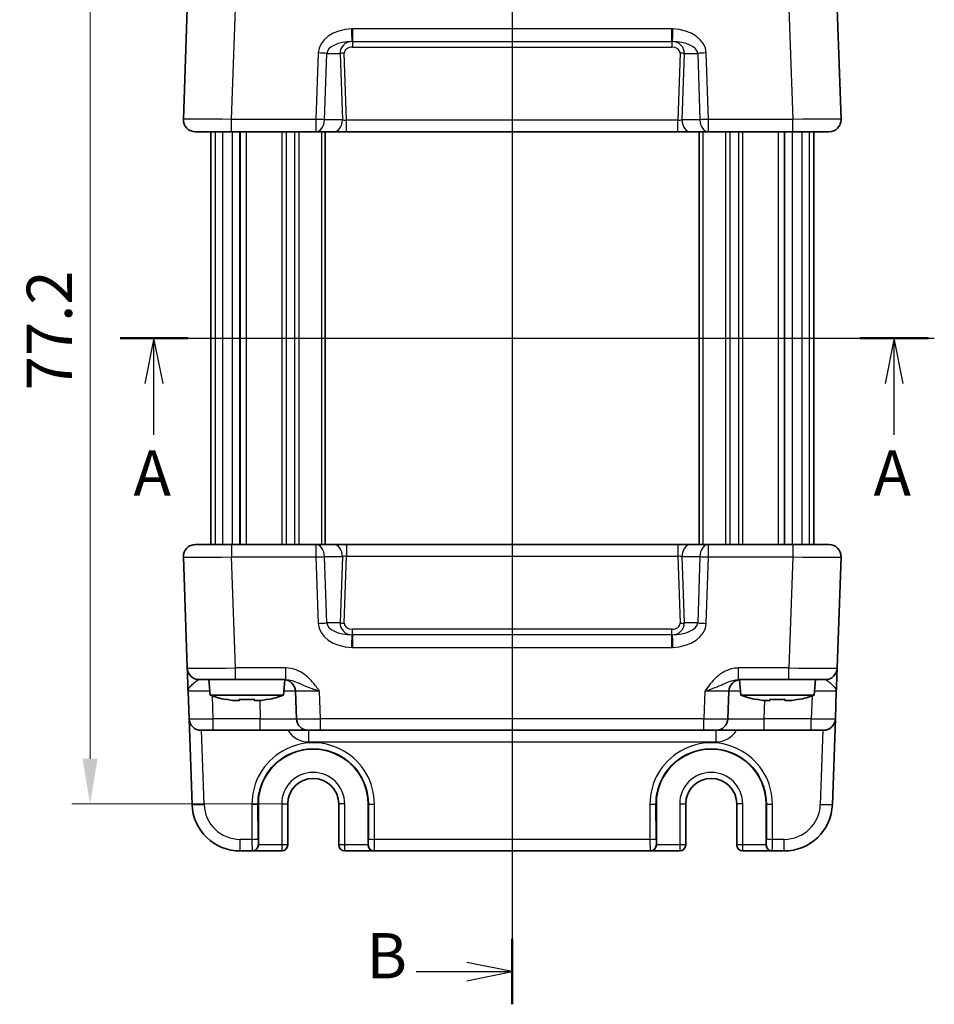
# Model space of a CAD drawing. Units: millimetres. Extents: x 14 to 1804, y 8 to 430.
# Drawn here: x 629 to 705, y 230 to 312 of the extents above; entities that cross this region are included whole.
import ezdxf

# ---------------------------------------------------------------- set-up
doc = ezdxf.new("R2010")
doc.units = ezdxf.units.MM
doc.linetypes.add('AM_ISO08W050', pattern=[18, 12, -1.5, 3, -1.5])
doc.layers.get('Defpoints').update_dxf_attribs({"lineweight": 25})
for name, color, linetype, lineweight in [('AM_7', 4, 'AM_ISO08W050', 25), ('Dimension (ISO)', 7, 'Continuous', 18), ('Dimension (ISO) @ 1', 7, 'Continuous', 18), ('Section Line (ISO)', 7, 'Continuous', 25), ('Visible (ISO)', 7, 'Continuous', 35), ('Visible Narrow (ISO)', 7, 'Continuous', 25)]:
    doc.layers.add(name, color=color, linetype=linetype, lineweight=lineweight)
doc.styles.add('Note Text (TK)', font='MS PGothic.ttf')
doc.dimstyles.new('Default - Method 1b (TK)', dxfattribs={"dimtxt": 2.5, "dimasz": 2.5, "dimexe": 1, "dimexo": 1.5, "dimgap": 1, "dimtad": 1, "dimtoh": 1, "dimrnd": 1e-08, "dimdsep": 46, "dimtxsty": 'Note Text (TK)', "dimcen": 0.09, "dimdle": 5, "dimclrd": 100, "dimclre": 100, "dimclrt": 7, "dimadec": 1, "dimazin": 1, "dimtfac": 1, "dimtmove": 0, "dimatfit": 3, "dimfxl": 0, "dimtolj": 1, "dimlwd": -1, "dimlwe": -1, "dimarcsym": 0})

# ---------------------------------------------------------------- blocks, each defined once
blk = doc.blocks.new('2dTransSection0')
at = {"layer": 'Section Line (ISO)', "linetype": 'Continuous'}
for p, q in [((162.323, 192.863), (207.333, 192.863)), ((164.2, 192.863), (163.7, 190.363)), ((164.2, 190.363), (164.2, 192.863)), ((164.7, 190.363), (164.2, 192.863)), ((205.108, 192.863), (204.608, 190.363)), ((205.108, 190.363), (205.108, 192.863)), ((205.608, 190.363), (205.108, 192.863)), ((164.2, 187.522), (164.2, 190.363)), ((205.108, 187.522), (205.108, 190.363))]:
    blk.add_line(p, q, dxfattribs=at)
at = {"layer": 'Section Line (ISO)', "linetype": 'Continuous', "lineweight": 50}
for p, q in [((162.323, 192.863), (166.077, 192.863)), ((203.232, 192.863), (206.985, 192.863))]:
    blk.add_line(p, q, dxfattribs=at)
at = {"layer": 'Section Line (ISO)', "char_height": 2.5, "attachment_point": 7, "style": 'Note Text (TK)'}
for insert in [(163.064, 183.376), (203.972, 183.376)]:
    blk.add_mtext('A', dxfattribs=dict(at, insert=insert))
blk = doc.blocks.new('2dTransSection1')
at = {"layer": 'Section Line (ISO)', "linetype": 'Continuous'}
for p, q in [((184, 229.668), (184, 156.058)), ((184, 227.863), (181.5, 228.363)), ((178.684, 227.863), (181.5, 227.863)), ((181.5, 227.863), (184, 227.863)), ((181.5, 227.363), (184, 227.863)), ((184, 157.863), (181.5, 158.363)), ((178.684, 157.863), (181.5, 157.863)), ((181.5, 157.863), (184, 157.863)), ((181.5, 157.363), (184, 157.863))]:
    blk.add_line(p, q, dxfattribs=at)
at = {"layer": 'Section Line (ISO)', "linetype": 'Continuous', "lineweight": 50}
for p, q in [((184, 229.668), (184, 226.058)), ((184, 159.668), (184, 156.058))]:
    blk.add_line(p, q, dxfattribs=at)
at = {"layer": 'Section Line (ISO)', "char_height": 2.5, "attachment_point": 7, "style": 'Note Text (TK)'}
for insert in [(178.655, 229.111), (175.946, 156.712)]:
    blk.add_mtext('B', dxfattribs=dict(at, insert=insert))
blk = doc.blocks.new('*D22')
at = {"layer": 'Defpoints', "color": 0, "transparency": 16777216}
for p in [(653.249, 323.894), (634.749, 246.694), (653.249, 246.694)]:
    blk.add_point(p, dxfattribs=at)
at = {"layer": 'Dimension (ISO)', "color": 100, "transparency": 16777216}
for p, q in [((650.999, 323.894), (633.249, 323.894)), ((634.749, 320.144), (634.749, 250.444)), ((650.999, 246.694), (633.249, 246.694))]:
    blk.add_line(p, q, dxfattribs=at)
for points in [[(634.124, 320.144), (635.374, 320.144), (634.749, 323.894)], [(634.124, 250.444), (635.374, 250.444), (634.749, 246.694)]]:
    blk.add_solid(points, dxfattribs=at)
at = {"layer": 'Dimension (ISO)', "color": 7, "transparency": 16777216, "insert": (631.374, 280.969), "char_height": 3.75, "attachment_point": 4, "rotation": 90, "style": 'Note Text (TK)'}
blk.add_mtext('\\A1;77.2', dxfattribs=at)

msp = doc.modelspace()

# ---------------------------------------------------------------- linework, layer by layer
at = {"layer": 'AM_7'}
msp.add_line((669.749, 330.794), (669.749, 239.794), dxfattribs=at)
at = {"layer": 'Visible (ISO)'}
for p, q in [((642.807, 312.629), (642.485, 303.429)), ((697.013, 303.429), (696.692, 312.629)), ((646.483, 302.394), (643.485, 302.394)), ((644.749, 302.394), (644.749, 268.194)), ((646.483, 302.394), (653.471, 302.394)), ((647.165, 302.394), (647.165, 268.194)), ((653.471, 302.394), (654.961, 302.394)), ((654.249, 302.394), (654.249, 268.194)), ((654.961, 302.394), (656.023, 302.394)), ((656.023, 302.394), (683.476, 302.394)), ((683.476, 302.394), (684.538, 302.394)), ((684.538, 302.394), (686.028, 302.394)), ((685.249, 302.394), (685.249, 268.194)), ((686.028, 302.394), (693.016, 302.394)), ((692.334, 302.394), (692.334, 268.194)), ((696.014, 302.394), (693.016, 302.394)), ((694.749, 302.394), (694.749, 268.194)), ((643.485, 268.194), (646.483, 268.194)), ((653.471, 268.194), (646.483, 268.194)), ((654.961, 268.194), (653.471, 268.194)), ((656.023, 268.194), (654.961, 268.194)), ((683.476, 268.194), (656.023, 268.194)), ((684.538, 268.194), (683.476, 268.194)), ((686.028, 268.194), (684.538, 268.194)), ((693.016, 268.194), (686.028, 268.194)), ((693.016, 268.194), (696.014, 268.194)), ((642.485, 267.159), (642.807, 257.959)), ((696.692, 257.959), (697.013, 267.159)), ((646.804, 256.994), (643.806, 256.994)), ((644.713, 255.694), (644.599, 256.994)), ((646.804, 256.994), (650.98, 256.994)), ((650.786, 255.694), (650.899, 256.987)), ((688.519, 256.994), (692.694, 256.994)), ((688.713, 255.694), (688.6, 256.987)), ((695.692, 256.994), (692.694, 256.994)), ((694.786, 255.694), (694.899, 256.994)), ((642.874, 256.029), (642.953, 253.759)), ((644.713, 255.694), (650.786, 255.694)), ((651.783, 256.029), (651.862, 253.759)), ((687.636, 253.759), (687.716, 256.029)), ((688.713, 255.694), (694.786, 255.694)), ((696.545, 253.759), (696.624, 256.029)), ((647.133, 255.259), (646.582, 255.259)), ((648.916, 255.259), (648.366, 255.259)), ((691.133, 255.259), (690.582, 255.259)), ((692.916, 255.259), (692.366, 255.259)), ((642.953, 253.759), (643.201, 246.654)), ((696.297, 246.654), (696.545, 253.759)), ((644.952, 252.794), (643.953, 252.794)), ((644.952, 252.794), (648.864, 252.794)), ((648.864, 252.794), (652.862, 252.794)), ((653.861, 252.794), (652.862, 252.794)), ((653.861, 252.794), (685.638, 252.794)), ((686.637, 252.794), (685.638, 252.794)), ((686.637, 252.794), (690.634, 252.794)), ((690.634, 252.794), (694.546, 252.794)), ((695.546, 252.794), (694.546, 252.794)), ((648.702, 243.294), (648.702, 246.694)), ((651.136, 243.294), (651.136, 246.694)), ((655.363, 246.694), (655.363, 243.294)), ((657.797, 246.694), (657.797, 243.294)), ((681.702, 243.294), (681.702, 246.694)), ((684.136, 243.294), (684.136, 246.694)), ((688.363, 246.694), (688.363, 243.294)), ((690.797, 246.694), (690.797, 243.294)), ((647.199, 242.794), (648.187, 242.794)), ((648.215, 242.794), (648.187, 242.794)), ((648.215, 242.794), (650.636, 242.794)), ((655.863, 242.794), (658.284, 242.794)), ((658.311, 242.794), (658.284, 242.794)), ((658.311, 242.794), (681.187, 242.794)), ((681.215, 242.794), (681.187, 242.794)), ((681.215, 242.794), (683.636, 242.794)), ((688.863, 242.794), (691.284, 242.794)), ((691.311, 242.794), (691.284, 242.794)), ((691.311, 242.794), (692.3, 242.794))]:
    msp.add_line(p, q, dxfattribs=at)
for centre, radius, start, end in [((643.485, 303.394), 1, 178, 270), ((696.014, 303.394), 1, 270, 2), ((643.485, 267.194), 1, 90, 182), ((696.014, 267.194), 1, 358, 90), ((643.806, 257.994), 1, 182, 270), ((695.692, 257.994), 1, 270, 358), ((650.784, 255.994), 1, 2, 90), ((688.715, 255.994), 1, 90, 178), ((648.655, 267.661), 12.6, 251.76704, 257.90202), ((646.843, 267.661), 12.6, 282.09798, 288.23296), ((692.655, 267.661), 12.6, 251.76704, 257.90202), ((690.843, 267.661), 12.6, 282.09798, 288.23296), ((643.953, 253.794), 1, 182, 270), ((652.862, 253.794), 1, 182, 270), ((686.637, 253.794), 1, 270, 358), ((695.546, 253.794), 1, 270, 358), ((653.249, 246.694), 4.548, 0, 180), ((686.249, 246.694), 4.548, 0, 180), ((653.249, 246.694), 2.113, 0, 180), ((686.249, 246.694), 2.113, 0, 180), ((647.199, 246.794), 4, 182, 270), ((692.3, 246.794), 4, 270, 358), ((650.636, 243.294), 0.5, 270, 0), ((655.863, 243.294), 0.5, 180, 270), ((683.636, 243.294), 0.5, 270, 0), ((688.863, 243.294), 0.5, 180, 270)]:
    msp.add_arc(centre, radius, start, end, dxfattribs=at)
for centre, major_axis, start_param, end_param in [((648.215, 243.294), (0, 0.5), 3.141593, 4.712389), ((658.284, 243.294), (0, -0.5), 4.712389, 6.283185), ((681.215, 243.294), (0, 0.5), 3.141593, 4.712389), ((691.284, 243.294), (0, -0.5), 4.712389, 6.283185)]:
    msp.add_ellipse(centre, major_axis=major_axis, ratio=0.974157, start_param=start_param, end_param=end_param, dxfattribs=at)
for points, knots in [([(642.807, 257.959), (642.807, 257.959), (642.807, 257.945), (642.81, 257.873), (642.812, 257.795), (642.821, 257.558), (642.827, 257.384), (642.84, 257.019), (642.846, 256.833), (642.86, 256.441), (642.867, 256.234), (642.874, 256.029)], [0, 0, 0, 0, 0.0440707, 0.0440707, 0.1145839, 0.1145839, 0.2030746, 0.2030746, 0.2779971, 0.2779971, 0.353553, 0.353553, 0.353553, 0.353553]), ([(696.624, 256.029), (696.633, 256.269), (696.641, 256.511), (696.657, 256.963), (696.664, 257.174), (696.671, 257.355), (696.677, 257.538), (696.683, 257.691), (696.69, 257.901), (696.692, 257.959), (696.692, 257.959)], [-0.0006389, -0.0006389, -0.0006389, -0.0006389, 0.0877494, 0.0877494, 0.1761377, 0.1761377, 0.1761377, 0.2647813, 0.2647813, 0.3529142, 0.3529142, 0.3529142, 0.3529142]), ([(646.024, 255.362), (646.204, 255.325), (646.383, 255.292), (646.568, 255.262), (646.575, 255.261), (646.582, 255.259)], [3.39025087, 3.39025087, 3.39025087, 3.39025087, 3.44129731, 3.44129731, 3.44336923, 3.44336923, 3.44336923, 3.44336923]), ([(647.133, 255.259), (647.133, 255.261), (647.133, 255.262), (647.133, 255.292), (647.133, 255.325), (647.133, 255.362)], [3.67097773, 3.67097773, 3.67097773, 3.67097773, 3.67304964, 3.67304964, 3.72409608, 3.72409608, 3.72409608, 3.72409608]), ([(647.133, 255.362), (647.345, 255.348), (647.554, 255.341), (647.944, 255.341), (648.154, 255.348), (648.366, 255.362)], [3.3060421, 3.3060421, 3.3060421, 3.3060421, 3.3644884, 3.3644884, 3.4229348, 3.4229348, 3.4229348, 3.4229348]), ([(648.366, 255.362), (648.366, 255.325), (648.366, 255.292), (648.366, 255.262), (648.366, 255.261), (648.366, 255.259)], [3.39025087, 3.39025087, 3.39025087, 3.39025087, 3.44129731, 3.44129731, 3.44336923, 3.44336923, 3.44336923, 3.44336923]), ([(648.916, 255.259), (648.923, 255.261), (648.931, 255.262), (649.116, 255.292), (649.295, 255.325), (649.474, 255.362)], [3.67097773, 3.67097773, 3.67097773, 3.67097773, 3.67304964, 3.67304964, 3.72409608, 3.72409608, 3.72409608, 3.72409608]), ([(690.024, 255.362), (690.204, 255.325), (690.383, 255.292), (690.568, 255.262), (690.575, 255.261), (690.582, 255.259)], [3.39025087, 3.39025087, 3.39025087, 3.39025087, 3.44129731, 3.44129731, 3.44336923, 3.44336923, 3.44336923, 3.44336923]), ([(691.133, 255.259), (691.133, 255.261), (691.133, 255.262), (691.133, 255.292), (691.133, 255.325), (691.133, 255.362)], [3.67097773, 3.67097773, 3.67097773, 3.67097773, 3.67304964, 3.67304964, 3.72409608, 3.72409608, 3.72409608, 3.72409608]), ([(691.133, 255.362), (691.345, 255.348), (691.554, 255.341), (691.944, 255.341), (692.154, 255.348), (692.366, 255.362)], [3.3060421, 3.3060421, 3.3060421, 3.3060421, 3.3644884, 3.3644884, 3.4229348, 3.4229348, 3.4229348, 3.4229348]), ([(692.366, 255.362), (692.366, 255.325), (692.366, 255.292), (692.366, 255.262), (692.366, 255.261), (692.366, 255.259)], [3.39025087, 3.39025087, 3.39025087, 3.39025087, 3.44129731, 3.44129731, 3.44336923, 3.44336923, 3.44336923, 3.44336923]), ([(692.916, 255.259), (692.923, 255.261), (692.931, 255.262), (693.116, 255.292), (693.295, 255.325), (693.474, 255.362)], [3.67097773, 3.67097773, 3.67097773, 3.67097773, 3.67304964, 3.67304964, 3.72409608, 3.72409608, 3.72409608, 3.72409608])]:
    msp.add_open_spline(points, degree=3, knots=knots, dxfattribs=at)
for points in [[(646.015, 255.341), (646.015, 255.341), (646.018, 255.348), (646.024, 255.362)], [(649.474, 255.362), (649.481, 255.348), (649.484, 255.341), (649.484, 255.341)], [(690.015, 255.341), (690.015, 255.341), (690.018, 255.348), (690.024, 255.362)], [(693.474, 255.362), (693.481, 255.348), (693.484, 255.341), (693.484, 255.341)]]:
    msp.add_open_spline(points, degree=3, dxfattribs=at)
at = {"layer": 'Visible Narrow (ISO)'}
for p, q in [((646.483, 303.429), (646.804, 312.629)), ((692.694, 312.629), (693.016, 303.429)), ((682.98, 310.928), (656.519, 310.928)), ((656.519, 310.928), (656.519, 309.894)), ((682.98, 309.894), (682.98, 310.928)), ((656.519, 309.894), (682.98, 309.894)), ((656.519, 309.894), (656.519, 309.411)), ((656.519, 309.411), (682.98, 309.411)), ((682.98, 309.894), (682.98, 309.411)), ((653.663, 308.929), (653.471, 303.429)), ((654.178, 303.394), (654.37, 308.894)), ((654.37, 308.894), (655.476, 308.894)), ((655.476, 308.894), (655.668, 303.394)), ((656.023, 303.359), (655.829, 308.911)), ((683.669, 308.911), (683.476, 303.359)), ((683.831, 303.394), (684.023, 308.894)), ((684.023, 308.894), (685.129, 308.894)), ((685.129, 308.894), (685.321, 303.394)), ((686.028, 303.429), (685.836, 308.929)), ((653.471, 303.429), (646.483, 303.429)), ((646.483, 302.394), (646.483, 303.429)), ((653.471, 303.429), (653.471, 302.394)), ((655.668, 303.394), (654.178, 303.394)), ((656.023, 302.394), (656.023, 303.359)), ((683.476, 303.359), (656.023, 303.359)), ((683.476, 302.394), (683.476, 303.359)), ((685.321, 303.394), (683.831, 303.394)), ((686.028, 302.394), (686.028, 303.429)), ((693.016, 303.429), (686.028, 303.429)), ((693.016, 302.394), (693.016, 303.429)), ((645.135, 302.394), (645.135, 268.194)), ((645.729, 302.394), (645.729, 268.194)), ((646.533, 302.394), (646.533, 268.194)), ((647.196, 302.394), (647.196, 268.194)), ((647.683, 302.394), (647.683, 268.194)), ((650.642, 302.394), (650.642, 268.194)), ((650.996, 302.394), (650.996, 268.194)), ((651.703, 302.394), (651.703, 268.194)), ((652.056, 302.394), (652.056, 268.194)), ((653.949, 302.394), (653.949, 268.194)), ((685.549, 302.394), (685.549, 268.194)), ((687.442, 302.394), (687.442, 268.194)), ((687.796, 302.394), (687.796, 268.194)), ((688.503, 302.394), (688.503, 268.194)), ((688.856, 302.394), (688.856, 268.194)), ((691.815, 302.394), (691.815, 268.194)), ((692.302, 302.394), (692.302, 268.194)), ((692.966, 302.394), (692.966, 268.194)), ((693.77, 302.394), (693.77, 268.194)), ((694.364, 302.394), (694.364, 268.194)), ((646.483, 268.194), (646.483, 267.159)), ((653.471, 268.194), (653.471, 267.159)), ((656.023, 268.194), (656.023, 267.229)), ((683.476, 268.194), (683.476, 267.229)), ((686.028, 267.159), (686.028, 268.194)), ((693.016, 268.194), (693.016, 267.159)), ((646.483, 267.159), (653.471, 267.159)), ((646.804, 257.959), (646.483, 267.159)), ((653.471, 267.159), (653.663, 261.659)), ((654.178, 267.194), (655.668, 267.194)), ((654.37, 261.694), (654.178, 267.194)), ((655.668, 267.194), (655.476, 261.694)), ((655.829, 261.676), (656.023, 267.229)), ((656.023, 267.229), (683.476, 267.229)), ((683.476, 267.229), (683.669, 261.676)), ((683.831, 267.194), (685.321, 267.194)), ((684.023, 261.694), (683.831, 267.194)), ((685.321, 267.194), (685.129, 261.694)), ((685.836, 261.659), (686.028, 267.159)), ((686.028, 267.159), (693.016, 267.159)), ((693.016, 267.159), (692.694, 257.959)), ((655.476, 261.694), (654.37, 261.694)), ((682.98, 261.176), (656.519, 261.176)), ((656.519, 260.694), (656.519, 261.176)), ((682.98, 260.694), (682.98, 261.176)), ((685.129, 261.694), (684.023, 261.694)), ((656.519, 260.694), (656.519, 259.66)), ((682.98, 260.694), (656.519, 260.694)), ((682.98, 259.66), (682.98, 260.694)), ((656.519, 259.66), (682.98, 259.66)), ((650.98, 257.959), (646.804, 257.959)), ((646.804, 256.994), (646.804, 257.959)), ((650.98, 256.994), (650.98, 257.959)), ((692.694, 257.959), (688.519, 257.959)), ((688.519, 256.994), (688.519, 257.959)), ((692.694, 256.994), (692.694, 257.959)), ((644.952, 253.759), (644.887, 255.638)), ((653.861, 253.759), (653.782, 256.029)), ((685.717, 256.029), (685.638, 253.759)), ((694.612, 255.638), (694.546, 253.759)), ((648.812, 255.259), (648.864, 253.759)), ((690.634, 253.759), (690.687, 255.259)), ((644.952, 252.794), (644.952, 253.759)), ((648.864, 253.759), (644.952, 253.759)), ((648.864, 252.794), (648.864, 253.759)), ((685.638, 253.759), (653.861, 253.759)), ((653.861, 252.794), (653.861, 253.759)), ((685.638, 252.794), (685.638, 253.759)), ((690.634, 252.794), (690.634, 253.759)), ((694.546, 253.759), (690.634, 253.759)), ((694.546, 252.794), (694.546, 253.759)), ((644.201, 246.654), (643.986, 252.794)), ((652.862, 252.794), (652.862, 251.829)), ((686.637, 252.794), (686.637, 251.829)), ((695.512, 252.794), (695.298, 246.654)), ((652.862, 251.829), (686.637, 251.829)), ((648.172, 246.676), (648.174, 243.759)), ((648.674, 243.776), (648.671, 246.694)), ((648.671, 246.694), (648.702, 246.694)), ((650.636, 246.694), (651.136, 246.694)), ((650.636, 246.694), (650.636, 243.294)), ((655.863, 246.694), (655.363, 246.694)), ((655.863, 243.294), (655.863, 246.694)), ((657.827, 246.694), (657.797, 246.694)), ((657.827, 246.694), (657.824, 243.776)), ((658.324, 243.759), (658.327, 246.676)), ((681.172, 246.676), (681.174, 243.759)), ((681.674, 243.776), (681.671, 246.694)), ((681.671, 246.694), (681.702, 246.694)), ((683.636, 246.694), (684.136, 246.694)), ((683.636, 246.694), (683.636, 243.294)), ((688.863, 246.694), (688.363, 246.694)), ((688.863, 243.294), (688.863, 246.694)), ((690.827, 246.694), (690.797, 246.694)), ((690.827, 246.694), (690.824, 243.776)), ((691.324, 243.759), (691.327, 246.676)), ((648.174, 243.759), (647.199, 243.759)), ((647.199, 242.794), (647.199, 243.759)), ((648.702, 243.294), (648.687, 243.294)), ((650.636, 243.294), (648.702, 243.294)), ((651.136, 243.294), (650.636, 243.294)), ((650.636, 243.294), (650.636, 242.794)), ((655.863, 243.294), (655.363, 243.294)), ((655.863, 242.794), (655.863, 243.294)), ((657.797, 243.294), (655.863, 243.294)), ((657.811, 243.294), (657.797, 243.294)), ((681.174, 243.759), (658.324, 243.759)), ((681.702, 243.294), (681.687, 243.294)), ((683.636, 243.294), (681.702, 243.294)), ((684.136, 243.294), (683.636, 243.294)), ((683.636, 243.294), (683.636, 242.794)), ((688.863, 243.294), (688.363, 243.294)), ((688.863, 242.794), (688.863, 243.294)), ((690.797, 243.294), (688.863, 243.294)), ((690.811, 243.294), (690.797, 243.294)), ((692.3, 243.759), (691.324, 243.759)), ((692.3, 242.794), (692.3, 243.759))]:
    msp.add_line(p, q, dxfattribs=at)
for centre, radius, start, end in [((652.862, 253.829), 2, 211.16134, 270), ((686.637, 253.829), 2, 270, 328.83866), ((653.249, 246.694), 2.613, 0, 180), ((686.249, 246.694), 2.613, 0, 180), ((647.199, 246.759), 3, 182, 270), ((692.3, 246.759), 3, 270, 358)]:
    msp.add_arc(centre, radius, start, end, dxfattribs=at)
for centre, major_axis, ratio, start_param, end_param in [((656.491, 308.929), (-2.828, -0.099), 0.706247, 4.702823, 6.2339), ((656.449, 310.892), (0.028, -1), 0.00098, 0.028082, 1.605689), ((683.05, 310.892), (-0.028, -1), 0.00098, 4.677496, 6.255103), ((683.007, 308.929), (2.828, -0.099), 0.706247, 0.049285, 1.580363), ((656.491, 308.894), (-2.122, -0.042), 0.470749, 4.70982, 6.240897), ((656.536, 308.894), (-1.052, 0.144), 0.940558, 4.896476, 6.427553), ((656.536, 308.911), (-0.707, 0.025), 0.706247, 4.761674, 6.332471), ((682.962, 308.911), (0.707, 0.025), 0.706247, 6.2339, 7.804696), ((683.007, 308.894), (2.122, -0.042), 0.470749, 0.042288, 1.573366), ((682.962, 308.894), (1.052, 0.144), 0.940558, 6.138817, 7.669894), ((653.663, 308.894), (-0.999, 0.035), 0.034878, 3.9276, 4.713607), ((655.829, 308.894), (0.5, 0.017), 0.034878, 1.569578, 2.355586), ((683.669, 308.894), (-0.5, 0.017), 0.034878, 3.9276, 4.713607), ((685.836, 308.894), (0.999, 0.035), 0.034878, 1.569578, 2.355586), ((646.487, 303.394), (-4.001, 0.035), 0.008714, 4.713379, 6.282957), ((653.471, 303.394), (-0.999, 0.035), 0.034878, 3.9276, 4.713607), ((653.471, 303.394), (0, -1), 0.707107, 0, 1.570796), ((654.961, 303.394), (0, -1), 0.707107, 0, 1.570796), ((656.021, 303.394), (-0.502, 0.035), 0.068996, 0.79327, 1.579277), ((683.477, 303.394), (-0.502, -0.035), 0.068996, 1.562315, 2.348323), ((684.538, 303.394), (0, -1), 0.707107, 4.712389, 6.283185), ((686.028, 303.394), (-0.999, -0.035), 0.034878, 4.711171, 5.497178), ((686.028, 303.394), (0, -1), 0.707107, 4.712389, 6.283185), ((693.012, 303.394), (-4.001, -0.035), 0.008714, 3.141821, 4.711399), ((653.471, 267.194), (0, 1), 0.707107, 4.712389, 6.283185), ((654.961, 267.194), (0, 1), 0.707107, 4.712389, 6.283185), ((684.538, 267.194), (0, 1), 0.707107, 0, 1.570796), ((686.028, 267.194), (0, 1), 0.707107, 0, 1.570796), ((646.487, 267.194), (4.001, 0.035), 0.008714, 3.141821, 4.711399), ((653.471, 267.194), (0.999, 0.035), 0.034878, 4.711171, 5.497178), ((656.021, 267.194), (0.502, 0.035), 0.068996, 1.562315, 2.348323), ((683.477, 267.194), (0.502, -0.035), 0.068996, 0.79327, 1.579277), ((686.028, 267.194), (0.999, -0.035), 0.034878, 3.9276, 4.713607), ((693.012, 267.194), (4.001, -0.035), 0.008714, 4.713379, 6.282957), ((653.663, 261.694), (-0.999, -0.035), 0.034878, 1.569578, 2.355586), ((656.491, 261.659), (-2.828, 0.099), 0.706247, 0.049285, 1.580363), ((656.491, 261.694), (-2.122, 0.042), 0.470749, 0.042288, 1.573366), ((656.536, 261.694), (-1.052, -0.144), 0.940558, 6.138817, 7.669894), ((655.829, 261.694), (0.5, -0.017), 0.034878, 3.9276, 4.713607), ((656.536, 261.676), (-0.707, -0.025), 0.706247, 6.2339, 7.804696), ((682.962, 261.676), (0.707, -0.025), 0.706247, 4.761674, 6.332471), ((683.007, 261.694), (2.122, 0.042), 0.470749, 4.70982, 6.240897), ((682.962, 261.694), (1.052, -0.144), 0.940558, 4.896476, 6.427553), ((683.007, 261.659), (2.828, 0.099), 0.706247, 4.702823, 6.2339), ((683.669, 261.694), (-0.5, -0.017), 0.034878, 1.569578, 2.355586), ((685.836, 261.694), (0.999, -0.035), 0.034878, 3.9276, 4.713607), ((656.449, 259.696), (0.028, 1), 0.00098, 4.677496, 6.255103), ((683.05, 259.696), (-0.028, 1), 0.00098, 0.028082, 1.605689), ((646.808, 257.994), (-4.001, -0.035), 0.008714, 0.000228, 1.569807), ((692.691, 257.994), (-4.001, 0.035), 0.008714, 1.571786, 3.141364), ((644.877, 255.994), (2.002, -0.035), 0.017391, 1.667678, 3.142504), ((648.782, 255.994), (3.001, 0.035), 0.01162, 0.000271, 0.825932), ((653.785, 255.994), (2.002, -0.035), 0.017391, 1.572926, 3.142504), ((685.713, 255.994), (2.002, 0.035), 0.017391, 6.282274, 7.851852), ((690.716, 255.994), (3.001, -0.035), 0.01162, 2.31566, 3.141322), ((694.622, 255.994), (2.002, 0.035), 0.017391, 6.282274, 7.7571), ((644.953, 253.794), (-2, -0.035), 0.017434, 0.000304, 1.569883), ((648.859, 253.794), (-3.003, 0.035), 0.011601, 1.572555, 3.142133), ((653.862, 253.794), (-2, -0.035), 0.017434, 0.000304, 1.569883), ((685.636, 253.794), (-2, 0.035), 0.017434, 1.57171, 3.141288), ((690.639, 253.794), (-3.003, -0.035), 0.011601, 6.282645, 7.852223), ((694.545, 253.794), (-2, 0.035), 0.017434, 1.57171, 3.141288), ((653.249, 246.681), (0, 5.078), 1, 4.711475, 7.854896), ((686.249, 246.681), (0, 5.078), 1, 4.711475, 7.854896), ((644.201, 246.689), (-0.999, -0.035), 0.034878, 0, 1.569578), ((648.172, 246.694), (0.5, 0), 0.034899, 4.712357, 6.256989), ((658.327, 246.694), (-0.5, 0), 0.034899, 0.026196, 1.570828), ((681.172, 246.694), (0.5, 0), 0.034899, 4.712357, 6.256989), ((691.327, 246.694), (-0.5, 0), 0.034899, 0.026196, 1.570828), ((695.298, 246.689), (0.999, -0.035), 0.034878, 4.713607, 6.283185), ((648.174, 243.776), (0.5, 0), 0.034899, 4.712357, 6.256989), ((648.187, 243.794), (0, -1), 0.013093, 4.747296, 6.283185), ((648.187, 243.294), (0, -0.5), 0.999657, 0, 1.570796), ((648.687, 243.794), (0, 0.5), 0.026186, 1.605703, 3.141593), ((657.811, 243.794), (0, -0.5), 0.026186, 0, 1.53589), ((658.311, 243.294), (0, -0.5), 0.999657, 4.712389, 6.283185), ((658.324, 243.776), (-0.5, 0), 0.034899, 0.026196, 1.570828), ((658.311, 243.794), (0, 1), 0.013093, 3.141593, 4.677482), ((681.174, 243.776), (0.5, 0), 0.034899, 4.712357, 6.256989), ((681.187, 243.794), (0, -1), 0.013093, 4.747296, 6.283185), ((681.187, 243.294), (0, -0.5), 0.999657, 0, 1.570796), ((681.687, 243.794), (0, 0.5), 0.026186, 1.605703, 3.141593), ((690.811, 243.794), (0, -0.5), 0.026186, 0, 1.53589), ((691.311, 243.294), (0, -0.5), 0.999657, 4.712389, 6.283185), ((691.324, 243.776), (-0.5, 0), 0.034899, 0.026196, 1.570828), ((691.311, 243.794), (0, 1), 0.013093, 3.141593, 4.677482)]:
    msp.add_ellipse(centre, major_axis=major_axis, ratio=ratio, start_param=start_param, end_param=end_param, dxfattribs=at)
for points, knots in [([(656.519, 310.928), (656.507, 310.928), (656.495, 310.928), (656.472, 310.928), (656.46, 310.928), (656.449, 310.927)], [-0.00701911, -0.00701911, -0.00701911, -0.00701911, -0.003509555, -0.003509555, 0, 0, 0, 0]), ([(683.05, 310.927), (683.038, 310.928), (683.027, 310.928), (683.003, 310.928), (682.992, 310.928), (682.98, 310.928)], [-0.00701911, -0.00701911, -0.00701911, -0.00701911, -0.003509555, -0.003509555, 0, 0, 0, 0]), ([(656.477, 309.893), (656.484, 309.893), (656.491, 309.894), (656.505, 309.894), (656.512, 309.894), (656.519, 309.894)], [0, 0, 0, 0, 0.003509555, 0.003509555, 0.00701911, 0.00701911, 0.00701911, 0.00701911]), ([(682.98, 309.894), (682.987, 309.894), (682.994, 309.894), (683.008, 309.894), (683.015, 309.893), (683.022, 309.893)], [0, 0, 0, 0, 0.003509555, 0.003509555, 0.00701911, 0.00701911, 0.00701911, 0.00701911]), ([(656.519, 260.694), (656.512, 260.694), (656.505, 260.694), (656.491, 260.694), (656.484, 260.695), (656.477, 260.695)], [0, 0, 0, 0, 0.003509555, 0.003509555, 0.00701911, 0.00701911, 0.00701911, 0.00701911]), ([(683.022, 260.695), (683.015, 260.695), (683.008, 260.694), (682.994, 260.694), (682.987, 260.694), (682.98, 260.694)], [0, 0, 0, 0, 0.003509555, 0.003509555, 0.00701911, 0.00701911, 0.00701911, 0.00701911]), ([(656.449, 259.661), (656.46, 259.66), (656.472, 259.66), (656.495, 259.66), (656.507, 259.66), (656.519, 259.66)], [-0.00701911, -0.00701911, -0.00701911, -0.00701911, -0.003509555, -0.003509555, 0, 0, 0, 0]), ([(682.98, 259.66), (682.992, 259.66), (683.003, 259.66), (683.027, 259.66), (683.038, 259.66), (683.05, 259.661)], [-0.00701911, -0.00701911, -0.00701911, -0.00701911, -0.003509555, -0.003509555, 0, 0, 0, 0]), ([(653.782, 256.029), (653.611, 256.269), (653.437, 256.511), (653.055, 256.963), (652.847, 257.174), (652.615, 257.355), (652.382, 257.538), (652.122, 257.691), (651.571, 257.901), (651.273, 257.959), (650.98, 257.959)], [-0.0006388, -0.0006388, -0.0006388, -0.0006388, 0.0877494, 0.0877494, 0.1761377, 0.1761377, 0.1761377, 0.2647813, 0.2647813, 0.3529142, 0.3529142, 0.3529142, 0.3529142]), ([(688.519, 257.959), (688.372, 257.959), (688.224, 257.945), (687.846, 257.873), (687.621, 257.795), (687.145, 257.558), (686.901, 257.384), (686.498, 257.019), (686.329, 256.833), (686.011, 256.441), (685.862, 256.234), (685.717, 256.029)], [0, 0, 0, 0, 0.0440707, 0.0440707, 0.1145839, 0.1145839, 0.2030746, 0.2030746, 0.2779971, 0.2779971, 0.353553, 0.353553, 0.353553, 0.353553]), ([(642.874, 256.029), (642.871, 256.132), (642.918, 256.235), (643.066, 256.431), (643.163, 256.524), (643.363, 256.706), (643.465, 256.793), (643.618, 256.912), (643.675, 256.951), (643.754, 256.987), (643.782, 256.994), (643.806, 256.994)], [-0.353553, -0.353553, -0.353553, -0.353553, -0.2779971, -0.2779971, -0.2030746, -0.2030746, -0.1145839, -0.1145839, -0.0440707, -0.0440707, 0, 0, 0, 0]), ([(650.98, 256.994), (651.145, 256.994), (651.32, 256.965), (651.679, 256.86), (651.869, 256.783), (652.082, 256.692), (652.294, 256.601), (652.533, 256.496), (653.105, 256.27), (653.442, 256.149), (653.782, 256.029)], [-0.3529142, -0.3529142, -0.3529142, -0.3529142, -0.2647813, -0.2647813, -0.1761377, -0.1761377, -0.1761377, -0.0877494, -0.0877494, 0.0006388, 0.0006388, 0.0006388, 0.0006388]), ([(685.717, 256.029), (686.007, 256.132), (686.297, 256.235), (686.805, 256.431), (687.026, 256.524), (687.45, 256.706), (687.648, 256.793), (687.984, 256.912), (688.125, 256.951), (688.351, 256.987), (688.436, 256.994), (688.519, 256.994)], [-0.353553, -0.353553, -0.353553, -0.353553, -0.2779971, -0.2779971, -0.2030746, -0.2030746, -0.1145839, -0.1145839, -0.0440707, -0.0440707, 0, 0, 0, 0]), ([(695.692, 256.994), (695.741, 256.994), (695.802, 256.965), (695.952, 256.86), (696.045, 256.783), (696.149, 256.692), (696.253, 256.601), (696.371, 256.496), (696.562, 256.27), (696.629, 256.149), (696.624, 256.029)], [-0.3529142, -0.3529142, -0.3529142, -0.3529142, -0.2647813, -0.2647813, -0.1761377, -0.1761377, -0.1761377, -0.0877494, -0.0877494, 0.0006389, 0.0006389, 0.0006389, 0.0006389]), ([(648.671, 246.694), (648.671, 247.152), (648.74, 247.61), (649.091, 248.748), (649.478, 249.395), (650.571, 250.501), (651.308, 250.925), (652.947, 251.349), (653.854, 251.319), (655.553, 250.759), (656.333, 250.204), (657.493, 248.683), (657.828, 247.689), (657.827, 246.694)], [-1.571711, -1.571711, -1.571711, -1.571711, -1.271528, -1.271528, -0.791235, -0.791235, -0.253051, -0.253051, 0.318468, 0.318468, 0.918983, 0.918983, 1.571711, 1.571711, 1.571711, 1.571711]), ([(681.671, 246.694), (681.671, 247.152), (681.74, 247.61), (682.091, 248.748), (682.478, 249.395), (683.571, 250.501), (684.308, 250.925), (685.947, 251.349), (686.854, 251.319), (688.553, 250.759), (689.333, 250.204), (690.493, 248.683), (690.828, 247.689), (690.827, 246.694)], [-1.571711, -1.571711, -1.571711, -1.571711, -1.271528, -1.271528, -0.791235, -0.791235, -0.253051, -0.253051, 0.318468, 0.318468, 0.918983, 0.918983, 1.571711, 1.571711, 1.571711, 1.571711])]:
    msp.add_open_spline(points, degree=3, knots=knots, dxfattribs=at)

# ---------------------------------------------------------------- block references
at = {"layer": 'Section Line (ISO)', "xscale": 1.5, "yscale": 1.5, "zscale": 1.5}
for name in ['2dTransSection1', '2dTransSection0']:
    msp.add_blockref(name, (393.75, -4), dxfattribs=at)

# ---------------------------------------------------------------- dimensions: what is measured, and where the dimension line sits
at = {"layer": 'Dimension (ISO) @ 1', "color": 100, "true_color": 0x00ff3f}
dim = msp.add_linear_dim(base=(634.749, 246.694), p1=(653.249, 323.894), p2=(653.249, 246.694), angle=90, dimstyle='Default - Method 1b (TK)', override={"dimscale": 1, "dimtxt": 3.75, "dimasz": 3.75, "dimexe": 1.5, "dimexo": 2.25, "dimgap": 1.5, "dimtoh": 0, "dimcen": 0.135, "dimtix": 0, "dimtofl": 0, "dimtmove": 0, "dimatfit": 1}, dxfattribs=at)
dim.commit()
dim.dimension.update_dxf_attribs({"geometry": '*D22', "text_midpoint": (634.749, 285.294), "dimtype": 128})

doc.saveas('drawing.dxf')
